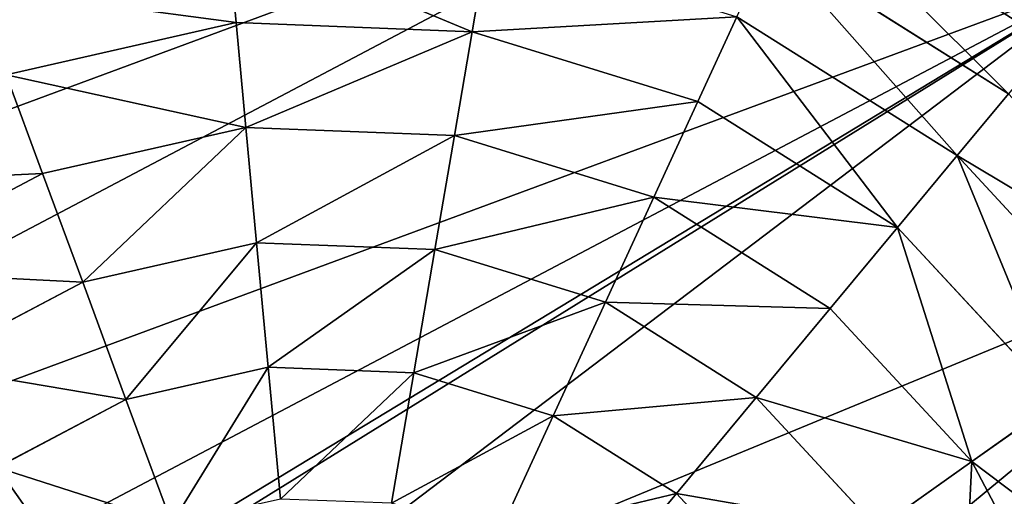
# Model space of a CAD drawing. Extents: x -4716 to 1417, y -1652 to 1366.
# Drawn here: x -1013 to -812, y 4 to 101 of the extents above; entities that cross this region are included whole.
import ezdxf

# ---------------------------------------------------------------- set-up
doc = ezdxf.new("R2010")
doc.units = 0
doc.layers.get('0').update_dxf_attribs({"color": 13, "linetype": 'CONTINUOUS'})

# ---------------------------------------------------------------- blocks, each defined once
blk = doc.blocks.new('SKUPINA_83')
at = {"color": 4}
for p, q in [((412.3, 229.86, 172.98), (412, 272.54, 172.98)), ((388.8, 232.79, 193.62), (388.55, 269.28, 193.62)), ((363.45, 235.95, 211.14), (363.24, 265.77, 211.14)), ((336.56, 239.29, 225.32), (363.45, 235.95, 211.14)), ((355.93, 207.08, 211.14), (363.45, 235.95, 211.14)), ((363.45, 235.95, 211.14), (388.8, 232.79, 193.62)), ((379.6, 197.47, 193.62), (388.8, 232.79, 193.62)), ((388.8, 232.79, 193.62), (412.3, 229.86, 172.98)), ((401.54, 188.56, 172.98), (412.3, 229.86, 172.98)), ((412.3, 229.86, 172.98), (433.66, 227.2, 149.46)), ((421.48, 180.46, 149.46), (433.66, 227.2, 149.46)), ((330.82, 217.28, 225.32), (355.93, 207.08, 211.14)), ((341.2, 181.15, 211.14), (355.93, 207.08, 211.14)), ((355.93, 207.08, 211.14), (379.6, 197.47, 193.62)), ((319.59, 197.49, 225.32), (341.2, 181.15, 211.14)), ((361.57, 165.74, 193.62), (379.6, 197.47, 193.62)), ((379.6, 197.47, 193.62), (401.54, 188.56, 172.98)), ((380.46, 151.45, 172.98), (401.54, 188.56, 172.98)), ((401.54, 188.56, 172.98), (421.48, 180.46, 149.46)), ((303.61, 181.29, 225.32), (320.25, 159.91, 211.14)), ((320.25, 159.91, 211.14), (341.2, 181.15, 211.14)), ((341.2, 181.15, 211.14), (361.57, 165.74, 193.62)), ((397.63, 138.47, 149.46), (421.48, 180.46, 149.46)), ((421.48, 180.46, 149.46), (439.17, 173.28, 123.35)), ((283.98, 169.78, 225.32), (294.53, 144.82, 211.14)), ((335.95, 139.75, 193.62), (361.57, 165.74, 193.62)), ((361.57, 165.74, 193.62), (380.46, 151.45, 172.98)), ((294.53, 144.82, 211.14), (320.25, 159.91, 211.14)), ((320.25, 159.91, 211.14), (335.95, 139.75, 193.62)), ((350.49, 121.06, 172.98), (380.46, 151.45, 172.98)), ((380.46, 151.45, 172.98), (397.63, 138.47, 149.46)), ((265.77, 136.89, 211.14), (294.53, 144.82, 211.14)), ((294.53, 144.82, 211.14), (304.47, 121.28, 193.62)), ((304.47, 121.28, 193.62), (335.95, 139.75, 193.62)), ((335.95, 139.75, 193.62), (350.49, 121.06, 172.98)), ((363.71, 104.08, 149.46), (397.63, 138.47, 149.46)), ((397.63, 138.47, 149.46), (412.86, 126.95, 123.35)), ((269.28, 111.59, 193.62), (304.47, 121.28, 193.62)), ((304.47, 121.28, 193.62), (313.68, 99.47, 172.98)), ((313.68, 99.47, 172.98), (350.49, 121.06, 172.98)), ((350.49, 121.06, 172.98), (363.71, 104.08, 149.46)), ((269.28, 111.59, 193.62), (272.54, 88.13, 172.98)), ((322.06, 79.64, 149.46), (363.71, 104.08, 149.46)), ((363.71, 104.08, 149.46), (375.44, 89.01, 123.35)), ((272.54, 88.13, 172.98), (313.68, 99.47, 172.98)), ((313.68, 99.47, 172.98), (322.06, 79.64, 149.46)), ((329.49, 62.05, 123.35), (375.44, 89.01, 123.35)), ((229.86, 87.84, 172.98), (272.54, 88.13, 172.98)), ((272.54, 88.13, 172.98), (275.5, 66.82, 149.46)), ((275.5, 66.82, 149.46), (322.06, 79.64, 149.46)), ((322.06, 79.64, 149.46), (329.49, 62.05, 123.35)), ((335.88, 46.91, 94.99), (385.54, 76.05, 94.99)), ((278.12, 47.9, 123.35), (329.49, 62.05, 123.35)), ((329.49, 62.05, 123.35), (335.88, 46.91, 94.99))]:
    blk.add_line(p, q, dxfattribs=at)
mesh = blk.add_polyface(dxfattribs=at)
corners = [(155.26, 16.58), (151.92, 200.44), (98.06, 49.08), (249.64, 163), (218.92, 0), (284.7, 0.46), (307.02, 256.09), (348.13, 17.93), (326.92, 294.63), (328.83, 307.06), (344.88, 483.55), (402.08, 451.06), (404.87, 51.22), (448.92, 404.87), (451.06, 98.06), (482.21, 348.13), (483.55, 155.26), (499.68, 284.7), (491.84, 187.09), (500.14, 218.92), (0.46, 215.43), (16.58, 344.88), (0, 281.22), (17.93, 152.01), (49.08, 402.08), (51.22, 95.27), (95.27, 448.92), (152.01, 482.21), (165.17, 235.03), (215.43, 499.68), (187.3, 315.17), (185.8, 301.67), (191.44, 329.19), (196.74, 340.44), (203.52, 350.39), (211.78, 359.03), (221.53, 366.38), (281.22, 500.14), (236.12, 373.59), (251.32, 376.91), (267.11, 376.34), (283.52, 371.89), (295.91, 366.11), (306.38, 359.02), (314.93, 350.6), (321.56, 340.87), (326.15, 330.19), (328.57, 318.92), (227.45, 285.6), (229.7, 315.28), (225.74, 298.98), (234.06, 275.43), (238.05, 331.07), (244.77, 268.78), (248.58, 340.55), (252.86, 266.69), (260.2, 344.19), (261.21, 266.52), (271.78, 342.45), (269.82, 268.26), (278.7, 271.92), (280.62, 336.97), (288.63, 304.92), (286.87, 328.29), (289.79, 317.31), (186.95, 288.68), (190.75, 276.21), (196.77, 264.93), (234.88, 208.32), (204.58, 255.52), (214.19, 248), (225.59, 242.35), (238.94, 239), (253.21, 238.85)]
mesh.append_faces([[corners[k] for k in face] for face in [(17, 18, 19), (20, 21, 22), (48, 49, 50), (72, 68, 73)]], dxfattribs={"vtx0": -1, "color": 4})
mesh.append_faces([[corners[k] for k in face] for face in [(0, 1, 2), (1, 0, 3), (3, 5, 6), (8, 7, 9), (10, 7, 11), (11, 12, 13), (13, 14, 15), (15, 16, 17), (21, 23, 24), (24, 25, 26), (26, 2, 27), (27, 28, 29), (30, 28, 31), (29, 36, 37), (37, 41, 10), (49, 51, 52), (52, 53, 54), (54, 55, 56), (56, 57, 58), (58, 60, 61), (61, 62, 63), (62, 6, 8), (65, 28, 66), (66, 28, 67), (67, 68, 69), (69, 68, 70), (70, 68, 71), (71, 68, 72)]], dxfattribs={"vtx0": -1, "vtx1": -1, "color": 4})
mesh.append_faces([[corners[k] for k in face] for face in [(6, 7, 8), (9, 7, 10), (27, 2, 1), (29, 28, 30), (61, 60, 62)]], dxfattribs={"vtx0": -1, "vtx1": -1, "vtx2": -1, "color": 4})
mesh.append_faces([[corners[k] for k in face] for face in [(3, 0, 4), (3, 4, 5), (6, 5, 7), (11, 7, 12), (13, 12, 14), (15, 14, 16), (17, 16, 18), (21, 20, 23), (24, 23, 25), (26, 25, 2), (27, 1, 28), (29, 30, 32), (29, 32, 33), (29, 33, 34), (29, 34, 35), (29, 35, 36), (37, 36, 38), (37, 38, 39), (37, 39, 40), (37, 40, 41), (10, 41, 42), (10, 42, 43), (10, 43, 44), (10, 44, 45), (10, 45, 46), (10, 46, 47), (10, 47, 9), (49, 48, 51), (52, 51, 53), (54, 53, 55), (56, 55, 57), (58, 57, 59), (58, 59, 60), (62, 60, 6), (28, 65, 31), (67, 28, 68)]], dxfattribs={"vtx0": -1, "vtx2": -1, "color": 4})
mesh.append_faces([[corners[k] for k in face] for face in [(64, 63, 62)]], dxfattribs={"vtx1": -1, "color": 4})
at = {"color": 129}
mesh = blk.add_polyface(dxfattribs=at)
corners = [(355.32, 294.53, 211.14), (336.4, 262.05, 225.32), (330.36, 283.98, 225.32), (363.24, 265.77, 211.14)]
mesh.append_faces([[corners[k] for k in face] for face in [(0, 1, 2), (1, 0, 3)]], dxfattribs={"vtx0": -1, "color": 129})
mesh = blk.add_polyface(dxfattribs=at)
corners = [(412.3, 229.86, 172.98), (433.32, 275.5, 149.46), (433.66, 227.2, 149.46), (412, 272.54, 172.98)]
mesh.append_faces([[corners[k] for k in face] for face in [(0, 1, 2), (1, 0, 3)]], dxfattribs={"vtx0": -1, "color": 129})
mesh = blk.add_polyface(dxfattribs=at)
corners = [(412, 272.54, 172.98), (388.8, 232.79, 193.62), (388.55, 269.28, 193.62), (412.3, 229.86, 172.98)]
mesh.append_faces([[corners[k] for k in face] for face in [(0, 1, 2), (1, 0, 3)]], dxfattribs={"vtx0": -1, "color": 129})
mesh = blk.add_polyface(dxfattribs=at)
corners = [(388.55, 269.28, 193.62), (363.45, 235.95, 211.14), (363.24, 265.77, 211.14), (388.8, 232.79, 193.62)]
mesh.append_faces([[corners[k] for k in face] for face in [(0, 1, 2), (1, 0, 3)]], dxfattribs={"vtx0": -1, "color": 129})
mesh = blk.add_polyface(dxfattribs=at)
corners = [(363.24, 265.77, 211.14), (336.56, 239.29, 225.32), (336.4, 262.05, 225.32), (363.45, 235.95, 211.14)]
mesh.append_faces([[corners[k] for k in face] for face in [(0, 1, 2), (1, 0, 3)]], dxfattribs={"vtx0": -1, "color": 129})
mesh = blk.add_polyface(dxfattribs=at)
corners = [(336.56, 239.29, 225.32), (355.93, 207.08, 211.14), (330.82, 217.28, 225.32), (363.45, 235.95, 211.14)]
mesh.append_faces([[corners[k] for k in face] for face in [(0, 1, 2), (1, 0, 3)]], dxfattribs={"vtx0": -1, "color": 129})
mesh = blk.add_polyface(dxfattribs=at)
corners = [(363.45, 235.95, 211.14), (379.6, 197.47, 193.62), (355.93, 207.08, 211.14), (388.8, 232.79, 193.62)]
mesh.append_faces([[corners[k] for k in face] for face in [(0, 1, 2), (1, 0, 3)]], dxfattribs={"vtx0": -1, "color": 129})
mesh = blk.add_polyface(dxfattribs=at)
corners = [(388.8, 232.79, 193.62), (401.54, 188.56, 172.98), (379.6, 197.47, 193.62), (412.3, 229.86, 172.98)]
mesh.append_faces([[corners[k] for k in face] for face in [(0, 1, 2), (1, 0, 3)]], dxfattribs={"vtx0": -1, "color": 129})
mesh = blk.add_polyface(dxfattribs=at)
corners = [(401.54, 188.56, 172.98), (433.66, 227.2, 149.46), (421.48, 180.46, 149.46), (412.3, 229.86, 172.98)]
mesh.append_faces([[corners[k] for k in face] for face in [(0, 1, 2), (1, 0, 3)]], dxfattribs={"vtx0": -1, "color": 129})
mesh = blk.add_polyface(dxfattribs=at)
corners = [(421.48, 180.46, 149.46), (452.6, 224.84, 123.35), (439.17, 173.28, 123.35), (433.66, 227.2, 149.46)]
mesh.append_faces([[corners[k] for k in face] for face in [(0, 1, 2), (1, 0, 3)]], dxfattribs={"vtx0": -1, "color": 129})
mesh = blk.add_polyface(dxfattribs=at)
corners = [(330.82, 217.28, 225.32), (341.2, 181.15, 211.14), (319.59, 197.49, 225.32), (355.93, 207.08, 211.14)]
mesh.append_faces([[corners[k] for k in face] for face in [(0, 1, 2), (1, 0, 3)]], dxfattribs={"vtx0": -1, "color": 129})
mesh = blk.add_polyface(dxfattribs=at)
corners = [(355.93, 207.08, 211.14), (361.57, 165.74, 193.62), (341.2, 181.15, 211.14), (379.6, 197.47, 193.62)]
mesh.append_faces([[corners[k] for k in face] for face in [(0, 1, 2), (1, 0, 3)]], dxfattribs={"vtx0": -1, "color": 129})
mesh = blk.add_polyface(dxfattribs=at)
corners = [(319.59, 197.49, 225.32), (320.25, 159.91, 211.14), (303.61, 181.29, 225.32), (341.2, 181.15, 211.14)]
mesh.append_faces([[corners[k] for k in face] for face in [(0, 1, 2), (1, 0, 3)]], dxfattribs={"vtx0": -1, "color": 129})
mesh = blk.add_polyface(dxfattribs=at)
corners = [(379.6, 197.47, 193.62), (380.46, 151.45, 172.98), (361.57, 165.74, 193.62), (401.54, 188.56, 172.98)]
mesh.append_faces([[corners[k] for k in face] for face in [(0, 1, 2), (1, 0, 3)]], dxfattribs={"vtx0": -1, "color": 129})
mesh = blk.add_polyface(dxfattribs=at)
corners = [(401.54, 188.56, 172.98), (397.63, 138.47, 149.46), (380.46, 151.45, 172.98), (421.48, 180.46, 149.46)]
mesh.append_faces([[corners[k] for k in face] for face in [(0, 1, 2), (1, 0, 3)]], dxfattribs={"vtx0": -1, "color": 129})
mesh = blk.add_polyface(dxfattribs=at)
corners = [(303.61, 181.29, 225.32), (294.53, 144.82, 211.14), (283.98, 169.78, 225.32), (320.25, 159.91, 211.14)]
mesh.append_faces([[corners[k] for k in face] for face in [(0, 1, 2), (1, 0, 3)]], dxfattribs={"vtx0": -1, "color": 129})
mesh = blk.add_polyface(dxfattribs=at)
corners = [(341.2, 181.15, 211.14), (335.95, 139.75, 193.62), (320.25, 159.91, 211.14), (361.57, 165.74, 193.62)]
mesh.append_faces([[corners[k] for k in face] for face in [(0, 1, 2), (1, 0, 3)]], dxfattribs={"vtx0": -1, "color": 129})
mesh = blk.add_polyface(dxfattribs=at)
corners = [(397.63, 138.47, 149.46), (439.17, 173.28, 123.35), (412.86, 126.95, 123.35), (421.48, 180.46, 149.46)]
mesh.append_faces([[corners[k] for k in face] for face in [(0, 1, 2), (1, 0, 3)]], dxfattribs={"vtx0": -1, "color": 129})
mesh = blk.add_polyface(dxfattribs=at)
corners = [(283.98, 169.78, 225.32), (265.77, 136.89, 211.14), (262.05, 163.73, 225.32), (294.53, 144.82, 211.14)]
mesh.append_faces([[corners[k] for k in face] for face in [(0, 1, 2), (1, 0, 3)]], dxfattribs={"vtx0": -1, "color": 129})
mesh = blk.add_polyface(dxfattribs=at)
corners = [(361.57, 165.74, 193.62), (350.49, 121.06, 172.98), (335.95, 139.75, 193.62), (380.46, 151.45, 172.98)]
mesh.append_faces([[corners[k] for k in face] for face in [(0, 1, 2), (1, 0, 3)]], dxfattribs={"vtx0": -1, "color": 129})
mesh = blk.add_polyface(dxfattribs=at)
corners = [(320.25, 159.91, 211.14), (304.47, 121.28, 193.62), (294.53, 144.82, 211.14), (335.95, 139.75, 193.62)]
mesh.append_faces([[corners[k] for k in face] for face in [(0, 1, 2), (1, 0, 3)]], dxfattribs={"vtx0": -1, "color": 129})
mesh = blk.add_polyface(dxfattribs=at)
corners = [(380.46, 151.45, 172.98), (363.71, 104.08, 149.46), (350.49, 121.06, 172.98), (397.63, 138.47, 149.46)]
mesh.append_faces([[corners[k] for k in face] for face in [(0, 1, 2), (1, 0, 3)]], dxfattribs={"vtx0": -1, "color": 129})
mesh = blk.add_polyface(dxfattribs=at)
corners = [(294.53, 144.82, 211.14), (269.28, 111.59, 193.62), (265.77, 136.89, 211.14), (304.47, 121.28, 193.62)]
mesh.append_faces([[corners[k] for k in face] for face in [(0, 1, 2), (1, 0, 3)]], dxfattribs={"vtx0": -1, "color": 129})
mesh = blk.add_polyface(dxfattribs=at)
corners = [(335.95, 139.75, 193.62), (313.68, 99.47, 172.98), (304.47, 121.28, 193.62), (350.49, 121.06, 172.98)]
mesh.append_faces([[corners[k] for k in face] for face in [(0, 1, 2), (1, 0, 3)]], dxfattribs={"vtx0": -1, "color": 129})
mesh = blk.add_polyface(dxfattribs=at)
corners = [(397.63, 138.47, 149.46), (375.44, 89.01, 123.35), (363.71, 104.08, 149.46), (412.86, 126.95, 123.35)]
mesh.append_faces([[corners[k] for k in face] for face in [(0, 1, 2), (1, 0, 3)]], dxfattribs={"vtx0": -1, "color": 129})
mesh = blk.add_polyface(dxfattribs=at)
corners = [(304.47, 121.28, 193.62), (272.54, 88.13, 172.98), (269.28, 111.59, 193.62), (313.68, 99.47, 172.98)]
mesh.append_faces([[corners[k] for k in face] for face in [(0, 1, 2), (1, 0, 3)]], dxfattribs={"vtx0": -1, "color": 129})
mesh = blk.add_polyface(dxfattribs=at)
corners = [(350.49, 121.06, 172.98), (322.06, 79.64, 149.46), (313.68, 99.47, 172.98), (363.71, 104.08, 149.46)]
mesh.append_faces([[corners[k] for k in face] for face in [(0, 1, 2), (1, 0, 3)]], dxfattribs={"vtx0": -1, "color": 129})
mesh = blk.add_polyface(dxfattribs=at)
corners = [(232.79, 111.34, 193.62), (272.54, 88.13, 172.98), (229.86, 87.84, 172.98), (269.28, 111.59, 193.62)]
mesh.append_faces([[corners[k] for k in face] for face in [(0, 1, 2), (1, 0, 3)]], dxfattribs={"vtx0": -1, "color": 129})
mesh = blk.add_polyface(dxfattribs=at)
corners = [(322.06, 79.64, 149.46), (375.44, 89.01, 123.35), (329.49, 62.05, 123.35), (363.71, 104.08, 149.46)]
mesh.append_faces([[corners[k] for k in face] for face in [(0, 1, 2), (1, 0, 3)]], dxfattribs={"vtx0": -1, "color": 129})
mesh = blk.add_polyface(dxfattribs=at)
corners = [(272.54, 88.13, 172.98), (322.06, 79.64, 149.46), (275.5, 66.82, 149.46), (313.68, 99.47, 172.98)]
mesh.append_faces([[corners[k] for k in face] for face in [(0, 1, 2), (1, 0, 3)]], dxfattribs={"vtx0": -1, "color": 129})
mesh = blk.add_polyface(dxfattribs=at)
corners = [(329.49, 62.05, 123.35), (385.54, 76.05, 94.99), (335.88, 46.91, 94.99), (375.44, 89.01, 123.35)]
mesh.append_faces([[corners[k] for k in face] for face in [(0, 1, 2), (1, 0, 3)]], dxfattribs={"vtx0": -1, "color": 129})
mesh = blk.add_polyface(dxfattribs=at)
corners = [(227.2, 66.48, 149.46), (272.54, 88.13, 172.98), (275.5, 66.82, 149.46), (229.86, 87.84, 172.98)]
mesh.append_faces([[corners[k] for k in face] for face in [(0, 1, 2), (1, 0, 3)]], dxfattribs={"vtx0": -1, "color": 129})
mesh = blk.add_polyface(dxfattribs=at)
corners = [(275.5, 66.82, 149.46), (329.49, 62.05, 123.35), (278.12, 47.9, 123.35), (322.06, 79.64, 149.46)]
mesh.append_faces([[corners[k] for k in face] for face in [(0, 1, 2), (1, 0, 3)]], dxfattribs={"vtx0": -1, "color": 129})
mesh = blk.add_polyface(dxfattribs=at)
corners = [(335.88, 46.91, 94.99), (393.87, 65.34, 64.73), (341.16, 34.42, 64.73), (385.54, 76.05, 94.99)]
mesh.append_faces([[corners[k] for k in face] for face in [(0, 1, 2), (1, 0, 3)]], dxfattribs={"vtx0": -1, "color": 129})
mesh = blk.add_polyface(dxfattribs=at)
corners = [(341.16, 34.42, 64.73), (400.34, 57.03, 32.93), (345.26, 24.72, 32.93), (393.87, 65.34, 64.73)]
mesh.append_faces([[corners[k] for k in face] for face in [(0, 1, 2), (1, 0, 3)]], dxfattribs={"vtx0": -1, "color": 129})
mesh = blk.add_polyface(dxfattribs=at)
corners = [(280.38, 31.63, 94.99), (329.49, 62.05, 123.35), (335.88, 46.91, 94.99), (278.12, 47.9, 123.35)]
mesh.append_faces([[corners[k] for k in face] for face in [(0, 1, 2), (1, 0, 3)]], dxfattribs={"vtx0": -1, "color": 129})

msp = doc.modelspace()

# ---------------------------------------------------------------- block references
at = {"rotation": 117.3999999999275}
msp.add_blockref('SKUPINA_83', (-614.73, -190.38), dxfattribs=at)

doc.saveas('drawing.dxf')
